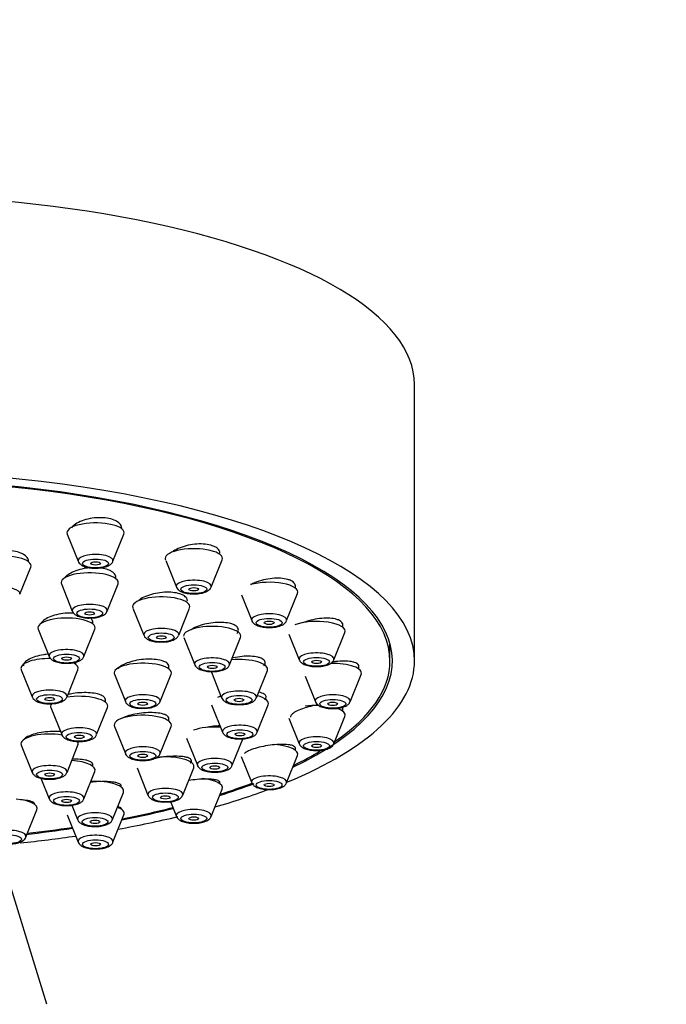
# Model space of a CAD drawing. Units: millimetres. Extents: x 0 to 1496, y 0 to 1832.
# Drawn here: x 1013 to 1052, y 1302 to 1363 of the extents above; entities that cross this region are included whole.
import ezdxf
from ezdxf import colors
from ezdxf.entities.mleader import LeaderData, LeaderLine
from ezdxf.math import Vec2, Vec3

# ---------------------------------------------------------------- set-up
doc = ezdxf.new("R2010")
doc.units = ezdxf.units.MM
doc.layers.add('DV1_Défaut', color=7, linetype='Continuous')
doc.layers.add('Défaut', color=7, linetype='Continuous')

# ---------------------------------------------------------------- blocks, each defined once
blk = doc.blocks.new('_DOT')
at = {"color": 0}
blk.add_line((0, 0), (-1, 0), dxfattribs=at)
at = {"color": 0, "const_width": 0.333}
blk.add_lwpolyline([(-0.1665, 0, 1), (0.1665, 0, 1)], format="xyb", close=True, dxfattribs=at)
blk = doc.blocks.new('SE')
at = {"layer": 'DV1_Défaut', "color": 7, "linetype": 'Continuous'}
for p, q in [((1036.742, 1323.482), (1036.742, 1340.397)), ((1015.508, 1331.248), (1016.179, 1329.583)), ((1018.304, 1329.583), (1018.975, 1331.248)), ((1021.535, 1329.621), (1022.185, 1328.007)), ((1024.311, 1328.007), (1024.981, 1329.672)), ((1012.608, 1327.564), (1013.278, 1329.229)), ((1015.151, 1328.196), (1015.821, 1326.531)), ((1017.947, 1326.531), (1018.618, 1328.196)), ((1029.456, 1327.942), (1029.456, 1328.142)), ((1026.156, 1327.534), (1026.793, 1325.953)), ((1028.919, 1325.953), (1029.59, 1327.618)), ((1019.526, 1326.725), (1020.197, 1325.06)), ((1022.323, 1325.06), (1022.993, 1326.725)), ((1017.069, 1325.752), (1017.069, 1325.94)), ((1032.353, 1325.55), (1032.353, 1325.77)), ((1013.736, 1325.428), (1014.406, 1323.763)), ((1016.532, 1323.763), (1017.203, 1325.428)), ((1029.061, 1325.122), (1029.69, 1323.561)), ((1031.816, 1323.561), (1032.487, 1325.226)), ((1022.64, 1324.917), (1023.31, 1323.252)), ((1025.436, 1323.252), (1026.107, 1324.917)), ((1035.242, 1323.482), (1035.242, 1324.551)), ((1016.033, 1323.276), (1016.033, 1323.41)), ((1012.699, 1322.952), (1013.37, 1321.287)), ((1015.496, 1321.287), (1016.166, 1322.952)), ((1018.395, 1322.668), (1019.065, 1321.003)), ((1021.191, 1321.003), (1021.862, 1322.668)), ((1021.728, 1322.992), (1021.728, 1323.213)), ((1024.32, 1322.793), (1024.95, 1321.231)), ((1027.076, 1321.231), (1027.746, 1322.895)), ((1032.804, 1320.994), (1033.475, 1322.658)), ((1033.342, 1322.983), (1033.342, 1323.203)), ((1030.051, 1322.551), (1030.679, 1320.994)), ((1017.842, 1320.968), (1017.842, 1321.18)), ((1014.508, 1320.644), (1015.179, 1318.979)), ((1017.304, 1318.979), (1017.975, 1320.644)), ((1024.333, 1320.797), (1025.003, 1319.132)), ((1027.129, 1319.132), (1027.8, 1320.797)), ((1032.353, 1320.415), (1032.353, 1320.616)), ((1021.728, 1319.806), (1021.728, 1320.015)), ((1029.058, 1319.996), (1029.69, 1318.426)), ((1031.816, 1318.426), (1032.487, 1320.091)), ((1018.395, 1319.481), (1019.065, 1317.817)), ((1021.191, 1317.817), (1021.862, 1319.481)), ((1022.797, 1318.766), (1023.467, 1317.101)), ((1025.593, 1317.101), (1026.264, 1318.766)), ((1012.699, 1318.335), (1013.37, 1316.67)), ((1015.496, 1316.67), (1016.166, 1318.335)), ((1029.456, 1318.023), (1029.456, 1318.187)), ((1026.149, 1317.635), (1026.793, 1316.034)), ((1028.919, 1316.034), (1029.59, 1317.699)), ((1016.532, 1315.057), (1017.203, 1316.722)), ((1017.069, 1317.046), (1017.069, 1317.202)), ((1019.776, 1316.94), (1020.447, 1315.275)), ((1022.572, 1315.275), (1023.243, 1316.94)), ((1013.902, 1316.308), (1014.406, 1315.057)), ((1024.848, 1315.969), (1024.848, 1316.082)), ((1018.273, 1313.778), (1018.943, 1315.443)), ((1024.311, 1313.98), (1024.981, 1315.645)), ((1021.823, 1314.879), (1022.185, 1313.98)), ((1012.987, 1312.713), (1013.657, 1314.378)), ((1015.791, 1314.662), (1016.147, 1313.778)), ((1015.508, 1314.069), (1016.179, 1312.404)), ((1018.304, 1312.404), (1018.975, 1314.069)), ((1014.269, 1302.483), (1011.432, 1311.716))]:
    blk.add_line(p, q, dxfattribs=at)
for centre, major_axis, start_param, end_param in [((1002.742, 1340.397), (34, 0), 0, 3.141593), ((1002.742, 1323.482), (34, 0), 0, 3.831604), ((1002.742, 1323.482), (32.5, 0), 0, 3.601418), ((1002.742, 1323.482), (-32.65, 0), 2.52101, 6.283185), ((1017.242, 1331.33), (-1.75, 0), 3.004676, 6.283185), ((1017.242, 1331.33), (-1.75, 0), 0, 0.136916), ((1011.545, 1329.311), (-1.75, 0), 3.004676, 6.283185), ((1017.242, 1329.633), (-1.073, 0), 3.004676, 6.283185), ((1023.248, 1329.754), (-1.75, 0), 3.004676, 6.283185), ((1017.242, 1329.633), (-1.073, 0), 0, 0.136916), ((1023.248, 1329.754), (-1.75, 0), 0, 0.136916), ((1016.884, 1328.277), (-1.75, 0), 3.004676, 6.283185), ((1016.884, 1328.277), (-1.75, 0), 0, 0.136916), ((1023.248, 1328.057), (-1.073, 0), 3.004676, 6.283185), ((1027.856, 1327.699), (-1.75, 0), 3.004676, 5.416175), ((1011.545, 1327.614), (-1.073, 0), 3.004676, 6.283185), ((1023.248, 1328.057), (-1.073, 0), 0, 0.136916), ((1016.884, 1326.581), (-1.073, 0), 3.004676, 6.283185), ((1021.26, 1326.807), (-1.75, 0), 3.004676, 6.283185), ((1016.884, 1326.581), (-1.073, 0), 0, 0.136916), ((1021.26, 1326.807), (-1.75, 0), 0, 0.136916), ((1027.856, 1326.003), (-1.073, 0), 3.004676, 6.283185), ((1015.469, 1325.51), (-1.75, 0), 3.004676, 6.283185), ((1027.856, 1326.003), (-1.073, 0), 0, 0.136916), ((1030.753, 1325.307), (-1.75, 0), 3.004676, 5.573556), ((1015.469, 1325.51), (-1.75, 0), 0, 0.136916), ((1021.26, 1325.11), (-1.073, 0), 3.004676, 6.283185), ((1021.26, 1325.11), (-1.073, 0), 0, 0.136916), ((1024.373, 1324.999), (-1.75, 0), 3.004676, 6.283185), ((1015.469, 1323.813), (-1.073, 0), 3.004676, 6.283185), ((1030.753, 1323.611), (-1.073, 0), 3.004676, 6.283185), ((1014.433, 1323.034), (-1.75, 0), 4.671935, 6.283185), ((1015.469, 1323.813), (-1.073, 0), 0, 0.136916), ((1014.433, 1323.034), (-1.75, 0), 3.004676, 3.761759), ((1020.128, 1322.75), (-1.75, 0), 3.004676, 6.283185), ((1024.373, 1323.302), (-1.073, 0), 3.004676, 6.283185), ((1024.373, 1323.302), (-1.073, 0), 0, 0.136916), ((1026.013, 1322.977), (-1.75, 0), 3.004676, 4.97515), ((1002.742, 1323.482), (34, 0), 5.591733, 6.283185), ((1030.753, 1323.611), (-1.073, 0), 0, 0.136916), ((1031.742, 1322.74), (-1.75, 0), 3.004676, 4.781387), ((1002.742, 1323.482), (32.5, 0), 5.82336, 6.283185), ((1014.433, 1323.034), (-1.75, 0), 0, 0.136916), ((1020.128, 1322.75), (-1.75, 0), 0, 0.136916), ((1014.433, 1321.338), (-1.073, 0), 3.004676, 6.283185), ((1026.013, 1321.281), (-1.073, 0), 3.004676, 6.283185), ((1014.433, 1321.338), (-1.073, 0), 0, 0.136916), ((1016.242, 1320.725), (-1.75, 0), 6.033182, 6.283185), ((1016.242, 1320.725), (-1.75, 0), 3.004676, 5.16964), ((1020.128, 1321.053), (-1.073, 0), 3.004676, 6.283185), ((1020.128, 1321.053), (-1.073, 0), 0, 0.136916), ((1026.066, 1320.879), (-1.75, 0), -0.836185, -0.670472), ((1026.013, 1321.281), (-1.073, 0), 0, 0.136916), ((1026.066, 1320.879), (-1.75, 0), 3.004676, 4.059216), ((1031.742, 1321.044), (-1.073, 0), 3.004676, 6.283185), ((1031.742, 1321.044), (-1.073, 0), 0, 0.136916), ((1016.242, 1320.725), (-1.75, 0), 0, 0.136916), ((1030.753, 1320.173), (-1.75, 0), 4.629308, 5.117934), ((1030.753, 1320.173), (-1.75, 0), 3.004676, 3.916747), ((1020.128, 1319.563), (-1.75, 0), 3.004676, 6.283185), ((1014.433, 1318.417), (-1.75, 0), 4.263444, 6.283185), ((1016.242, 1319.029), (-1.073, 0), 3.004676, 6.283185), ((1020.128, 1319.563), (-1.75, 0), 0, 0.136916), ((1024.53, 1318.848), (-1.75, 0), 4.5101, 5.558012), ((1026.066, 1319.182), (-1.073, 0), 3.004676, 6.283185), ((1026.066, 1319.182), (-1.073, 0), 0, 0.136916), ((1016.242, 1319.029), (-1.073, 0), 0, 0.136916), ((1014.433, 1318.417), (-1.75, 0), 3.004676, 3.395817), ((1030.753, 1318.477), (-1.073, 0), 3.004676, 6.283185), ((1030.753, 1318.477), (-1.073, 0), 0, 0.136916), ((1014.433, 1318.417), (-1.75, 0), 0, 0.136916), ((1020.128, 1317.867), (-1.073, 0), 3.004676, 6.283185), ((1020.128, 1317.867), (-1.073, 0), 0, 0.136916), ((1027.856, 1317.781), (-1.75, 0), 3.004676, 4.51952), ((1002.742, 1323.482), (32.5, 0), -0.611721, -0.517774), ((1015.469, 1316.803), (-1.75, 0), 3.004676, 4.530163), ((1021.509, 1317.021), (-1.75, 0), 3.004676, 5.032879), ((1024.53, 1317.151), (-1.073, 0), 3.004676, 6.283185), ((1014.433, 1316.72), (-1.073, 0), 3.004676, 6.283185), ((1014.433, 1316.72), (-1.073, 0), 0, 0.136916), ((1024.53, 1317.151), (-1.073, 0), 0, 0.136916), ((1017.21, 1315.525), (-1.75, 0), 3.004676, 4.855719), ((1023.248, 1315.727), (-1.75, 0), 3.004676, 4.410993), ((1002.742, 1323.482), (32.5, 0), -0.822376, -0.735208), ((1027.856, 1316.084), (-1.073, 0), 3.004676, 6.283185), ((1027.856, 1316.084), (-1.073, 0), 0, 0.136916), ((1015.469, 1315.107), (-1.073, 0), 3.004676, 6.283185), ((1021.509, 1315.325), (-1.073, 0), 3.004676, 6.283185), ((1002.742, 1323.482), (34, 0), -0.874678, -0.739189), ((1002.742, 1323.482), (-32.65, 0), -3.969567, -3.877497), ((1011.924, 1314.46), (-1.75, 0), 3.004676, 4.44014), ((1015.469, 1315.107), (-1.073, 0), 0, 0.136916), ((1021.509, 1315.325), (-1.073, 0), 0, 0.136916), ((1017.21, 1313.828), (-1.073, 0), 3.004676, 6.283185), ((1017.242, 1314.15), (-1.75, 0), 3.004676, 3.843302), ((1002.742, 1323.482), (-32.65, 0), -4.196263, -4.081884), ((1002.742, 1323.482), (32.5, 0), -1.051135, -0.937807), ((1023.248, 1314.03), (-1.073, 0), 3.004676, 6.283185), ((1017.21, 1313.828), (-1.073, 0), 0, 0.136916), ((1002.742, 1323.482), (34, 0), -1.084706, -0.959083), ((1023.248, 1314.03), (-1.073, 0), 0, 0.136916), ((1011.924, 1312.763), (-1.073, 0), 3.004676, 6.283185), ((1002.742, 1323.482), (-32.65, 0), -4.394155, -4.2997), ((1002.742, 1323.482), (32.5, 0), -1.24708, -1.156801), ((1002.742, 1323.482), (34, 0), -1.275334, -1.169326), ((1017.242, 1312.454), (-1.073, 0), 3.004676, 6.283185), ((1017.242, 1312.454), (-1.073, 0), 0, 0.136916)]:
    blk.add_ellipse(centre, major_axis=major_axis, ratio=0.34202, start_param=start_param, end_param=end_param, dxfattribs=at)
for centre, major_axis in [((1017.242, 1329.451), (-0.792, 0)), ((1017.242, 1329.451), (-0.3, 0)), ((1023.248, 1327.874), (-0.792, 0)), ((1023.248, 1327.874), (-0.3, 0)), ((1016.884, 1326.398), (-0.792, 0)), ((1016.884, 1326.398), (0.3, 0)), ((1027.856, 1325.82), (-0.792, 0)), ((1027.856, 1325.82), (-0.3, 0)), ((1021.26, 1324.927), (-0.792, 0)), ((1021.26, 1324.927), (0.3, 0)), ((1015.469, 1323.63), (-0.792, 0)), ((1015.469, 1323.63), (-0.3, 0)), ((1024.373, 1323.12), (-0.792, 0)), ((1030.753, 1323.428), (-0.792, 0)), ((1030.753, 1323.428), (-0.3, 0)), ((1024.373, 1323.12), (-0.3, 0)), ((1014.433, 1321.155), (-0.792, 0)), ((1014.433, 1321.155), (-0.3, 0)), ((1020.128, 1320.871), (-0.792, 0)), ((1020.128, 1320.871), (-0.3, 0)), ((1026.013, 1321.098), (-0.792, 0)), ((1026.013, 1321.098), (-0.3, 0)), ((1031.742, 1320.861), (-0.792, 0)), ((1031.742, 1320.861), (-0.3, 0)), ((1016.242, 1318.846), (-0.792, 0)), ((1026.066, 1319), (-0.792, 0)), ((1026.066, 1319), (-0.3, 0)), ((1016.242, 1318.846), (-0.3, 0)), ((1030.753, 1318.294), (-0.792, 0)), ((1020.128, 1317.684), (-0.792, 0)), ((1030.753, 1318.294), (-0.3, 0)), ((1020.128, 1317.684), (-0.3, 0)), ((1024.53, 1316.968), (-0.792, 0)), ((1014.433, 1316.537), (-0.792, 0)), ((1014.433, 1316.537), (-0.3, 0)), ((1024.53, 1316.968), (-0.3, 0)), ((1027.856, 1315.901), (-0.792, 0)), ((1027.856, 1315.901), (-0.3, 0)), ((1015.469, 1314.924), (-0.792, 0)), ((1015.469, 1314.924), (-0.3, 0)), ((1021.509, 1315.142), (-0.792, 0)), ((1021.509, 1315.142), (-0.3, 0)), ((1017.21, 1313.645), (-0.792, 0)), ((1017.21, 1313.645), (-0.3, 0)), ((1023.248, 1313.847), (-0.792, 0)), ((1023.248, 1313.847), (-0.3, 0)), ((1011.924, 1312.581), (-0.792, 0)), ((1017.242, 1312.271), (-0.792, 0)), ((1017.242, 1312.271), (-0.3, 0))]:
    blk.add_ellipse(centre, major_axis=major_axis, ratio=0.34202, dxfattribs=at)
for points, knots in [([(1018.373, 1332.104), (1018.249, 1332.155), (1018.101, 1332.194), (1017.942, 1332.218), (1017.784, 1332.242), (1017.61, 1332.253), (1017.435, 1332.248), (1017.26, 1332.244), (1017.079, 1332.225), (1016.907, 1332.193), (1016.734, 1332.161), (1016.565, 1332.114), (1016.414, 1332.057), (1016.26, 1331.999), (1016.121, 1331.929), (1016.008, 1331.852), (1015.907, 1331.785), (1015.824, 1331.71), (1015.763, 1331.634)], [0, 0, 0, 0, 0.1680676, 0.1680676, 0.1680676, 0.3361258, 0.3361258, 0.3361258, 0.5044343, 0.5044343, 0.5044343, 0.6745563, 0.6745563, 0.6745563, 0.8472618, 0.8472618, 0.8472618, 1, 1, 1, 1]), ([(1018.841, 1331.592), (1018.841, 1331.652), (1018.827, 1331.711), (1018.799, 1331.767), (1018.758, 1331.849), (1018.685, 1331.927), (1018.587, 1331.993), (1018.526, 1332.034), (1018.454, 1332.072), (1018.373, 1332.104)], [0, 0, 0, 0, 0.2957792, 0.2957792, 0.2957792, 0.7307724, 0.7307724, 0.7307724, 1, 1, 1, 1]), ([(1024.379, 1330.537), (1024.254, 1330.58), (1024.106, 1330.611), (1023.947, 1330.628), (1023.788, 1330.645), (1023.614, 1330.648), (1023.439, 1330.637), (1023.263, 1330.626), (1023.082, 1330.6), (1022.909, 1330.563), (1022.735, 1330.525), (1022.565, 1330.473), (1022.413, 1330.413), (1022.258, 1330.351), (1022.119, 1330.279), (1022.005, 1330.201), (1021.981, 1330.184), (1021.958, 1330.167), (1021.936, 1330.15)], [0, 0, 0, 0, 0.189306, 0.189306, 0.189306, 0.378531, 0.378531, 0.378531, 0.56904, 0.56904, 0.56904, 0.762368, 0.762368, 0.762368, 0.958416, 0.958416, 0.958416, 1, 1, 1, 1]), ([(1024.848, 1330.071), (1024.848, 1330.13), (1024.832, 1330.188), (1024.802, 1330.242), (1024.759, 1330.317), (1024.686, 1330.386), (1024.588, 1330.444), (1024.527, 1330.479), (1024.457, 1330.511), (1024.379, 1330.537)], [0, 0, 0, 0, 0.307561, 0.307561, 0.307561, 0.738391, 0.738391, 0.738391, 1, 1, 1, 1]), ([(1012.67, 1330.082), (1012.544, 1330.134), (1012.395, 1330.176), (1012.235, 1330.203), (1012.075, 1330.231), (1011.899, 1330.246), (1011.723, 1330.246), (1011.547, 1330.246), (1011.365, 1330.232), (1011.193, 1330.206), (1011.019, 1330.179), (1010.851, 1330.138), (1010.7, 1330.087), (1010.549, 1330.035), (1010.411, 1329.971), (1010.299, 1329.901), (1010.186, 1329.83), (1010.096, 1329.75), (1010.036, 1329.668), (1010.014, 1329.638), (1009.996, 1329.607), (1009.982, 1329.576)], [0, 0, 0, 0, 0.155822, 0.155822, 0.155822, 0.311659, 0.311659, 0.311659, 0.467352, 0.467352, 0.467352, 0.623815, 0.623815, 0.623815, 0.781731, 0.781731, 0.781731, 0.941164, 0.941164, 0.941164, 1, 1, 1, 1]), ([(1013.145, 1329.575), (1013.145, 1329.634), (1013.13, 1329.692), (1013.101, 1329.748), (1013.058, 1329.827), (1012.985, 1329.904), (1012.886, 1329.969), (1012.824, 1330.011), (1012.751, 1330.049), (1012.67, 1330.082)], [0, 0, 0, 0, 0.299991, 0.299991, 0.299991, 0.731081, 0.731081, 0.731081, 1, 1, 1, 1]), ([(1016.187, 1329.581), (1016.191, 1329.565), (1016.208, 1329.501), (1016.305, 1329.402), (1016.475, 1329.287), (1016.742, 1329.204), (1017.054, 1329.158), (1017.227, 1329.166), (1017.293, 1329.169)], [0, 0, 0, 0, 0.037532, 0.17404, 0.3456, 0.617034, 0.87467, 1, 1, 1, 1]), ([(1017.293, 1329.169), (1017.368, 1329.169), (1017.554, 1329.17), (1017.877, 1329.236), (1018.122, 1329.349), (1018.279, 1329.492), (1018.296, 1329.57), (1018.298, 1329.578)], [0, 0, 0, 0, 0.154708, 0.443242, 0.769854, 0.979453, 1, 1, 1, 1]), ([(1016.979, 1329.187), (1016.831, 1329.179), (1016.681, 1329.162), (1016.538, 1329.136), (1016.364, 1329.104), (1016.194, 1329.06), (1016.043, 1329.005), (1015.89, 1328.95), (1015.752, 1328.884), (1015.639, 1328.813), (1015.529, 1328.743), (1015.441, 1328.666), (1015.381, 1328.587)], [0, 0, 0, 0, 0.216092, 0.216092, 0.216092, 0.4781167, 0.4781167, 0.4781167, 0.7427417, 0.7427417, 0.7427417, 1, 1, 1, 1]), ([(1018.014, 1329.062), (1017.888, 1329.109), (1017.739, 1329.144), (1017.579, 1329.166), (1017.534, 1329.172), (1017.488, 1329.177), (1017.442, 1329.181)], [0, 0, 0, 0, 0.780995, 0.780995, 0.780995, 1, 1, 1, 1]), ([(1018.484, 1328.591), (1018.484, 1328.648), (1018.469, 1328.704), (1018.439, 1328.757), (1018.397, 1328.832), (1018.324, 1328.902), (1018.226, 1328.962), (1018.164, 1329), (1018.093, 1329.033), (1018.014, 1329.062)], [0, 0, 0, 0, 0.303601, 0.303601, 0.303601, 0.734554, 0.734554, 0.734554, 1, 1, 1, 1]), ([(1028.987, 1328.474), (1028.861, 1328.509), (1028.712, 1328.533), (1028.552, 1328.543), (1028.392, 1328.552), (1028.217, 1328.549), (1028.042, 1328.532), (1027.864, 1328.515), (1027.682, 1328.485), (1027.508, 1328.443), (1027.332, 1328.401), (1027.161, 1328.347), (1027.008, 1328.284), (1026.909, 1328.243), (1026.816, 1328.198), (1026.731, 1328.151)], [0, 0, 0, 0, 0.212726, 0.212726, 0.212726, 0.425306, 0.425306, 0.425306, 0.640084, 0.640084, 0.640084, 0.858038, 0.858038, 0.858038, 1, 1, 1, 1]), ([(1029.456, 1328.06), (1029.456, 1328.116), (1029.44, 1328.171), (1029.407, 1328.221), (1029.363, 1328.288), (1029.289, 1328.348), (1029.191, 1328.397), (1029.132, 1328.427), (1029.063, 1328.453), (1028.987, 1328.474)], [0, 0, 0, 0, 0.318063, 0.318063, 0.318063, 0.744514, 0.744514, 0.744514, 1, 1, 1, 1]), ([(1022.393, 1327.591), (1022.267, 1327.631), (1022.118, 1327.661), (1021.958, 1327.677), (1021.798, 1327.693), (1021.623, 1327.696), (1021.447, 1327.686), (1021.27, 1327.676), (1021.088, 1327.653), (1020.914, 1327.618), (1020.739, 1327.583), (1020.568, 1327.536), (1020.416, 1327.479), (1020.263, 1327.423), (1020.124, 1327.356), (1020.011, 1327.284), (1019.96, 1327.252), (1019.914, 1327.218), (1019.873, 1327.183)], [0, 0, 0, 0, 0.181618, 0.181618, 0.181618, 0.363169, 0.363169, 0.363169, 0.545757, 0.545757, 0.545757, 0.730174, 0.730174, 0.730174, 0.916056, 0.916056, 0.916056, 1, 1, 1, 1]), ([(1022.193, 1328.004), (1022.198, 1327.988), (1022.214, 1327.925), (1022.311, 1327.826), (1022.481, 1327.711), (1022.748, 1327.627), (1023.061, 1327.582), (1023.233, 1327.59), (1023.299, 1327.593)], [0, 0, 0, 0, 0.037532, 0.17404, 0.3456, 0.617034, 0.87467, 1, 1, 1, 1]), ([(1022.86, 1327.16), (1022.86, 1327.215), (1022.844, 1327.268), (1022.814, 1327.317), (1022.771, 1327.387), (1022.698, 1327.451), (1022.601, 1327.504), (1022.541, 1327.537), (1022.471, 1327.566), (1022.393, 1327.591)], [0, 0, 0, 0, 0.307999, 0.307999, 0.307999, 0.738014, 0.738014, 0.738014, 1, 1, 1, 1]), ([(1023.299, 1327.593), (1023.374, 1327.593), (1023.56, 1327.594), (1023.884, 1327.66), (1024.128, 1327.773), (1024.285, 1327.915), (1024.302, 1327.994), (1024.304, 1328.002)], [0, 0, 0, 0, 0.154708, 0.443242, 0.769854, 0.979453, 1, 1, 1, 1]), ([(1015.913, 1326.415), (1015.827, 1326.419), (1015.74, 1326.42), (1015.652, 1326.417), (1015.475, 1326.413), (1015.292, 1326.396), (1015.118, 1326.367), (1014.943, 1326.338), (1014.773, 1326.297), (1014.622, 1326.246), (1014.469, 1326.196), (1014.331, 1326.135), (1014.219, 1326.069), (1014.107, 1326.002), (1014.017, 1325.928), (1013.958, 1325.854), (1013.935, 1325.824), (1013.916, 1325.794), (1013.902, 1325.764)], [0, 0, 0, 0, 0.100545, 0.100545, 0.100545, 0.303622, 0.303622, 0.303622, 0.507849, 0.507849, 0.507849, 0.713171, 0.713171, 0.713171, 0.91905, 0.91905, 0.91905, 1, 1, 1, 1]), ([(1015.83, 1326.528), (1015.834, 1326.512), (1015.851, 1326.449), (1015.947, 1326.35), (1016.118, 1326.235), (1016.385, 1326.151), (1016.697, 1326.106), (1016.87, 1326.114), (1016.935, 1326.117)], [0, 0, 0, 0, 0.037532, 0.17404, 0.3456, 0.617034, 0.87467, 1, 1, 1, 1]), ([(1016.935, 1326.117), (1017.011, 1326.117), (1017.197, 1326.118), (1017.52, 1326.184), (1017.765, 1326.297), (1017.921, 1326.439), (1017.939, 1326.518), (1017.94, 1326.526)], [0, 0, 0, 0, 0.154708, 0.443242, 0.769854, 0.979453, 1, 1, 1, 1]), ([(1017.069, 1325.861), (1017.069, 1325.914), (1017.054, 1325.966), (1017.024, 1326.014), (1017.007, 1326.043), (1016.985, 1326.07), (1016.957, 1326.097)], [0, 0, 0, 0, 0.634016, 0.634016, 0.634016, 1, 1, 1, 1]), ([(1025.51, 1325.768), (1025.384, 1325.803), (1025.235, 1325.826), (1025.075, 1325.837), (1024.914, 1325.848), (1024.739, 1325.847), (1024.562, 1325.833), (1024.384, 1325.82), (1024.2, 1325.793), (1024.026, 1325.757), (1023.85, 1325.719), (1023.679, 1325.67), (1023.526, 1325.614), (1023.372, 1325.557), (1023.233, 1325.491), (1023.121, 1325.421), (1023.108, 1325.414), (1023.097, 1325.406), (1023.085, 1325.398)], [0, 0, 0, 0, 0.19413, 0.19413, 0.19413, 0.388166, 0.388166, 0.388166, 0.583604, 0.583604, 0.583604, 0.780755, 0.780755, 0.780755, 0.97866, 0.97866, 0.97866, 1, 1, 1, 1]), ([(1025.893, 1325.174), (1025.93, 1325.223), (1025.955, 1325.272), (1025.966, 1325.32), (1025.983, 1325.392), (1025.97, 1325.463), (1025.927, 1325.526), (1025.885, 1325.589), (1025.812, 1325.646), (1025.715, 1325.693), (1025.656, 1325.722), (1025.587, 1325.747), (1025.51, 1325.768)], [0, 0, 0, 0, 0.202187, 0.202187, 0.202187, 0.510038, 0.510038, 0.510038, 0.815221, 0.815221, 0.815221, 1, 1, 1, 1]), ([(1026.799, 1325.951), (1026.8, 1325.943), (1026.812, 1325.886), (1026.9, 1325.79), (1027.056, 1325.673), (1027.305, 1325.585), (1027.612, 1325.532), (1027.798, 1325.536), (1027.875, 1325.538)], [0, 0, 0, 0, 0.01938, 0.157766, 0.323821, 0.582338, 0.850033, 1, 1, 1, 1]), ([(1027.875, 1325.538), (1027.941, 1325.537), (1028.118, 1325.534), (1028.437, 1325.591), (1028.693, 1325.693), (1028.861, 1325.824), (1028.895, 1325.916), (1028.905, 1325.945)], [0, 0, 0, 0, 0.133061, 0.414803, 0.724745, 0.924784, 1, 1, 1, 1]), ([(1031.886, 1326.055), (1031.759, 1326.083), (1031.608, 1326.1), (1031.447, 1326.104), (1031.286, 1326.108), (1031.11, 1326.099), (1030.933, 1326.078), (1030.754, 1326.057), (1030.57, 1326.024), (1030.395, 1325.98), (1030.218, 1325.936), (1030.046, 1325.88), (1029.893, 1325.818)], [0, 0, 0, 0, 0.248088, 0.248088, 0.248088, 0.495988, 0.495988, 0.495988, 0.746652, 0.746652, 0.746652, 1, 1, 1, 1]), ([(1032.353, 1325.694), (1032.353, 1325.746), (1032.336, 1325.796), (1032.303, 1325.841), (1032.258, 1325.9), (1032.184, 1325.952), (1032.087, 1325.992), (1032.028, 1326.017), (1031.961, 1326.038), (1031.886, 1326.055)], [0, 0, 0, 0, 0.323096, 0.323096, 0.323096, 0.747072, 0.747072, 0.747072, 1, 1, 1, 1]), ([(1020.202, 1325.059), (1020.204, 1325.05), (1020.216, 1324.993), (1020.304, 1324.897), (1020.46, 1324.781), (1020.709, 1324.693), (1021.016, 1324.64), (1021.201, 1324.644), (1021.278, 1324.646)], [0, 0, 0, 0, 0.01938, 0.157766, 0.323821, 0.582338, 0.850033, 1, 1, 1, 1]), ([(1021.278, 1324.646), (1021.344, 1324.644), (1021.522, 1324.641), (1021.84, 1324.698), (1022.096, 1324.8), (1022.265, 1324.932), (1022.298, 1325.023), (1022.309, 1325.052)], [0, 0, 0, 0, 0.133061, 0.414803, 0.724745, 0.924784, 1, 1, 1, 1]), ([(1014.353, 1323.9), (1014.258, 1323.892), (1014.164, 1323.881), (1014.071, 1323.867), (1013.897, 1323.84), (1013.727, 1323.801), (1013.575, 1323.755), (1013.424, 1323.708), (1013.287, 1323.652), (1013.175, 1323.591), (1013.064, 1323.53), (1012.976, 1323.462), (1012.918, 1323.394), (1012.862, 1323.327), (1012.833, 1323.258), (1012.833, 1323.192)], [0, 0, 0, 0, 0.117144, 0.117144, 0.117144, 0.33933, 0.33933, 0.33933, 0.56194, 0.56194, 0.56194, 0.784512, 0.784512, 0.784512, 1, 1, 1, 1]), ([(1014.412, 1323.762), (1014.414, 1323.753), (1014.425, 1323.696), (1014.513, 1323.6), (1014.669, 1323.484), (1014.918, 1323.396), (1015.225, 1323.343), (1015.411, 1323.347), (1015.488, 1323.349)], [0, 0, 0, 0, 0.01938, 0.157766, 0.323821, 0.582338, 0.850033, 1, 1, 1, 1]), ([(1015.488, 1323.349), (1015.554, 1323.347), (1015.731, 1323.344), (1016.05, 1323.401), (1016.306, 1323.503), (1016.475, 1323.635), (1016.508, 1323.726), (1016.518, 1323.755)], [0, 0, 0, 0, 0.133061, 0.414803, 0.724745, 0.924784, 1, 1, 1, 1]), ([(1021.264, 1323.513), (1021.138, 1323.548), (1020.988, 1323.572), (1020.827, 1323.585), (1020.666, 1323.598), (1020.49, 1323.599), (1020.312, 1323.589), (1020.134, 1323.579), (1019.95, 1323.558), (1019.775, 1323.526), (1019.599, 1323.494), (1019.428, 1323.451), (1019.276, 1323.4), (1019.124, 1323.35), (1018.986, 1323.291), (1018.874, 1323.227), (1018.762, 1323.164), (1018.673, 1323.096), (1018.615, 1323.027), (1018.614, 1323.027), (1018.614, 1323.026), (1018.613, 1323.026)], [0, 0, 0, 0, 0.165745, 0.165745, 0.165745, 0.331442, 0.331442, 0.331442, 0.49784, 0.49784, 0.49784, 0.664924, 0.664924, 0.664924, 0.832113, 0.832113, 0.832113, 0.998774, 0.998774, 0.998774, 1, 1, 1, 1]), ([(1021.728, 1323.143), (1021.728, 1323.191), (1021.713, 1323.237), (1021.683, 1323.279), (1021.64, 1323.339), (1021.568, 1323.394), (1021.471, 1323.439), (1021.411, 1323.467), (1021.342, 1323.492), (1021.264, 1323.513)], [0, 0, 0, 0, 0.3074542, 0.3074542, 0.3074542, 0.7372109, 0.7372109, 0.7372109, 1, 1, 1, 1]), ([(1027.155, 1323.718), (1027.029, 1323.747), (1026.879, 1323.766), (1026.718, 1323.773), (1026.557, 1323.78), (1026.381, 1323.776), (1026.203, 1323.76), (1026.025, 1323.744), (1025.84, 1323.716), (1025.664, 1323.678), (1025.642, 1323.674), (1025.62, 1323.669), (1025.598, 1323.664)], [0, 0, 0, 0, 0.319217, 0.319217, 0.319217, 0.638283, 0.638283, 0.638283, 0.959532, 0.959532, 0.959532, 1, 1, 1, 1]), ([(1027.532, 1323.183), (1027.569, 1323.228), (1027.594, 1323.274), (1027.605, 1323.318), (1027.623, 1323.384), (1027.61, 1323.448), (1027.567, 1323.505), (1027.525, 1323.562), (1027.453, 1323.612), (1027.357, 1323.653), (1027.299, 1323.678), (1027.231, 1323.7), (1027.155, 1323.718)], [0, 0, 0, 0, 0.202925, 0.202925, 0.202925, 0.509775, 0.509775, 0.509775, 0.81512, 0.81512, 0.81512, 1, 1, 1, 1]), ([(1029.696, 1323.559), (1029.697, 1323.551), (1029.709, 1323.494), (1029.797, 1323.398), (1029.953, 1323.281), (1030.202, 1323.193), (1030.509, 1323.14), (1030.695, 1323.144), (1030.772, 1323.146)], [0, 0, 0, 0, 0.01938, 0.157766, 0.323821, 0.582338, 0.850033, 1, 1, 1, 1]), ([(1030.772, 1323.146), (1030.838, 1323.145), (1031.015, 1323.142), (1031.334, 1323.199), (1031.59, 1323.3), (1031.759, 1323.432), (1031.792, 1323.523), (1031.802, 1323.552)], [0, 0, 0, 0, 0.133061, 0.414803, 0.724745, 0.924784, 1, 1, 1, 1]), ([(1032.878, 1323.445), (1032.751, 1323.467), (1032.6, 1323.479), (1032.437, 1323.479), (1032.275, 1323.479), (1032.098, 1323.466), (1031.919, 1323.443), (1031.843, 1323.434), (1031.767, 1323.422), (1031.69, 1323.408)], [0, 0, 0, 0, 0.412744, 0.412744, 0.412744, 0.825231, 0.825231, 0.825231, 1, 1, 1, 1]), ([(1033.341, 1323.136), (1033.341, 1323.182), (1033.325, 1323.225), (1033.292, 1323.264), (1033.248, 1323.315), (1033.175, 1323.359), (1033.079, 1323.394), (1033.02, 1323.414), (1032.953, 1323.431), (1032.878, 1323.445)], [0, 0, 0, 0, 0.320476, 0.320476, 0.320476, 0.74521, 0.74521, 0.74521, 1, 1, 1, 1]), ([(1023.316, 1323.251), (1023.317, 1323.243), (1023.329, 1323.186), (1023.417, 1323.09), (1023.573, 1322.973), (1023.822, 1322.885), (1024.129, 1322.832), (1024.315, 1322.836), (1024.392, 1322.838)], [0, 0, 0, 0, 0.01938, 0.157766, 0.323821, 0.582338, 0.850033, 1, 1, 1, 1]), ([(1024.392, 1322.838), (1024.458, 1322.836), (1024.635, 1322.833), (1024.954, 1322.89), (1025.21, 1322.992), (1025.379, 1323.124), (1025.412, 1323.215), (1025.422, 1323.244)], [0, 0, 0, 0, 0.133061, 0.414803, 0.724745, 0.924784, 1, 1, 1, 1]), ([(1017.365, 1321.465), (1017.238, 1321.498), (1017.086, 1321.523), (1016.924, 1321.537), (1016.762, 1321.55), (1016.585, 1321.554), (1016.406, 1321.546), (1016.228, 1321.539), (1016.044, 1321.521), (1015.869, 1321.493), (1015.756, 1321.475), (1015.646, 1321.453), (1015.541, 1321.428)], [0, 0, 0, 0, 0.274164, 0.274164, 0.274164, 0.548291, 0.548291, 0.548291, 0.822926, 0.822926, 0.822926, 1, 1, 1, 1]), ([(1017.841, 1321.111), (1017.841, 1321.157), (1017.825, 1321.201), (1017.793, 1321.242), (1017.749, 1321.298), (1017.675, 1321.35), (1017.577, 1321.393), (1017.515, 1321.42), (1017.444, 1321.444), (1017.365, 1321.465)], [0, 0, 0, 0, 0.313697, 0.313697, 0.313697, 0.738342, 0.738342, 0.738342, 1, 1, 1, 1]), ([(1027.586, 1321.103), (1027.622, 1321.144), (1027.646, 1321.184), (1027.658, 1321.223), (1027.676, 1321.283), (1027.664, 1321.34), (1027.623, 1321.391), (1027.582, 1321.442), (1027.511, 1321.487), (1027.417, 1321.523), (1027.358, 1321.545), (1027.29, 1321.564), (1027.215, 1321.579)], [0, 0, 0, 0, 0.199102, 0.199102, 0.199102, 0.506045, 0.506045, 0.506045, 0.813017, 0.813017, 0.813017, 1, 1, 1, 1]), ([(1013.375, 1321.286), (1013.377, 1321.278), (1013.389, 1321.221), (1013.477, 1321.125), (1013.633, 1321.008), (1013.882, 1320.92), (1014.189, 1320.867), (1014.374, 1320.871), (1014.451, 1320.873)], [0, 0, 0, 0, 0.01938, 0.157766, 0.323821, 0.582338, 0.850033, 1, 1, 1, 1]), ([(1014.451, 1320.873), (1014.517, 1320.872), (1014.695, 1320.869), (1015.013, 1320.925), (1015.269, 1321.027), (1015.438, 1321.159), (1015.471, 1321.25), (1015.482, 1321.279)], [0, 0, 0, 0, 0.133061, 0.414803, 0.724745, 0.924784, 1, 1, 1, 1]), ([(1019.071, 1321.002), (1019.072, 1320.994), (1019.084, 1320.936), (1019.172, 1320.84), (1019.328, 1320.724), (1019.577, 1320.636), (1019.884, 1320.583), (1020.07, 1320.587), (1020.147, 1320.589)], [0, 0, 0, 0, 0.01938, 0.157766, 0.323821, 0.582338, 0.850033, 1, 1, 1, 1]), ([(1020.147, 1320.589), (1020.213, 1320.587), (1020.39, 1320.584), (1020.709, 1320.641), (1020.965, 1320.743), (1021.133, 1320.875), (1021.167, 1320.966), (1021.177, 1320.995)], [0, 0, 0, 0, 0.133061, 0.414803, 0.724745, 0.924784, 1, 1, 1, 1]), ([(1024.955, 1321.229), (1024.957, 1321.221), (1024.969, 1321.164), (1025.057, 1321.068), (1025.213, 1320.951), (1025.462, 1320.863), (1025.769, 1320.81), (1025.954, 1320.814), (1026.031, 1320.816)], [0, 0, 0, 0, 0.01938, 0.157766, 0.323821, 0.582338, 0.850033, 1, 1, 1, 1]), ([(1026.031, 1320.816), (1026.097, 1320.815), (1026.275, 1320.812), (1026.593, 1320.868), (1026.849, 1320.97), (1027.018, 1321.102), (1027.051, 1321.193), (1027.062, 1321.222)], [0, 0, 0, 0, 0.133061, 0.414803, 0.724745, 0.924784, 1, 1, 1, 1]), ([(1030.684, 1320.992), (1030.686, 1320.984), (1030.697, 1320.927), (1030.785, 1320.831), (1030.941, 1320.714), (1031.19, 1320.626), (1031.497, 1320.573), (1031.683, 1320.577), (1031.76, 1320.579)], [0, 0, 0, 0, 0.01938, 0.157766, 0.323821, 0.582338, 0.850033, 1, 1, 1, 1]), ([(1031.76, 1320.579), (1031.826, 1320.578), (1032.003, 1320.575), (1032.322, 1320.632), (1032.578, 1320.733), (1032.747, 1320.865), (1032.78, 1320.956), (1032.79, 1320.985)], [0, 0, 0, 0, 0.133061, 0.414803, 0.724745, 0.924784, 1, 1, 1, 1]), ([(1021.272, 1320.265), (1021.146, 1320.293), (1020.996, 1320.312), (1020.835, 1320.322), (1020.673, 1320.331), (1020.496, 1320.33), (1020.317, 1320.319), (1020.138, 1320.308), (1019.953, 1320.286), (1019.777, 1320.257), (1019.602, 1320.227), (1019.43, 1320.188), (1019.277, 1320.142), (1019.125, 1320.097), (1018.988, 1320.044), (1018.876, 1319.989), (1018.854, 1319.978), (1018.833, 1319.967), (1018.814, 1319.957)], [0, 0, 0, 0, 0.19275, 0.19275, 0.19275, 0.385475, 0.385475, 0.385475, 0.578518, 0.578518, 0.578518, 0.771273, 0.771273, 0.771273, 0.963119, 0.963119, 0.963119, 1, 1, 1, 1]), ([(1021.728, 1319.957), (1021.728, 1319.996), (1021.714, 1320.034), (1021.685, 1320.069), (1021.644, 1320.12), (1021.573, 1320.166), (1021.478, 1320.203), (1021.418, 1320.227), (1021.349, 1320.248), (1021.272, 1320.265)], [0, 0, 0, 0, 0.300036, 0.300036, 0.300036, 0.733223, 0.733223, 0.733223, 1, 1, 1, 1]), ([(1030.85, 1320.796), (1030.696, 1320.774), (1030.539, 1320.745), (1030.389, 1320.71), (1030.213, 1320.669), (1030.04, 1320.62), (1029.886, 1320.566), (1029.735, 1320.512), (1029.598, 1320.452), (1029.487, 1320.392), (1029.378, 1320.332), (1029.292, 1320.27), (1029.235, 1320.21), (1029.181, 1320.153), (1029.153, 1320.097), (1029.153, 1320.046)], [0, 0, 0, 0, 0.179012, 0.179012, 0.179012, 0.390224, 0.390224, 0.390224, 0.598792, 0.598792, 0.598792, 0.80415, 0.80415, 0.80415, 1, 1, 1, 1]), ([(1015.104, 1319.166), (1014.945, 1319.178), (1014.771, 1319.181), (1014.596, 1319.175), (1014.418, 1319.169), (1014.233, 1319.153), (1014.058, 1319.128), (1013.884, 1319.104), (1013.714, 1319.071), (1013.564, 1319.031), (1013.413, 1318.992), (1013.278, 1318.945), (1013.168, 1318.894), (1013.059, 1318.844), (1012.972, 1318.789), (1012.915, 1318.734), (1012.893, 1318.712), (1012.875, 1318.69), (1012.862, 1318.668)], [0, 0, 0, 0, 0.182522, 0.182522, 0.182522, 0.369383, 0.369383, 0.369383, 0.555799, 0.555799, 0.555799, 0.741604, 0.741604, 0.741604, 0.926902, 0.926902, 0.926902, 1, 1, 1, 1]), ([(1024.849, 1319.529), (1024.81, 1319.527), (1024.771, 1319.524), (1024.732, 1319.52), (1024.553, 1319.504), (1024.367, 1319.479), (1024.19, 1319.446), (1024.138, 1319.436), (1024.087, 1319.426), (1024.037, 1319.414)], [0, 0, 0, 0, 0.143864, 0.143864, 0.143864, 0.807479, 0.807479, 0.807479, 1, 1, 1, 1]), ([(1025.009, 1319.131), (1025.01, 1319.123), (1025.022, 1319.066), (1025.11, 1318.97), (1025.266, 1318.853), (1025.515, 1318.765), (1025.822, 1318.712), (1026.008, 1318.716), (1026.085, 1318.718)], [0, 0, 0, 0, 0.01938, 0.157766, 0.323821, 0.582338, 0.850033, 1, 1, 1, 1]), ([(1026.085, 1318.718), (1026.151, 1318.716), (1026.328, 1318.713), (1026.647, 1318.77), (1026.903, 1318.872), (1027.072, 1319.004), (1027.105, 1319.095), (1027.115, 1319.124)], [0, 0, 0, 0, 0.133061, 0.414803, 0.724745, 0.924784, 1, 1, 1, 1]), ([(1015.184, 1318.977), (1015.186, 1318.969), (1015.197, 1318.912), (1015.285, 1318.816), (1015.441, 1318.699), (1015.69, 1318.611), (1015.997, 1318.558), (1016.183, 1318.562), (1016.26, 1318.564)], [0, 0, 0, 0, 0.01938, 0.157766, 0.323821, 0.582338, 0.850033, 1, 1, 1, 1]), ([(1016.26, 1318.564), (1016.326, 1318.563), (1016.503, 1318.56), (1016.822, 1318.617), (1017.078, 1318.718), (1017.247, 1318.85), (1017.28, 1318.942), (1017.29, 1318.971)], [0, 0, 0, 0, 0.133061, 0.414803, 0.724745, 0.924784, 1, 1, 1, 1]), ([(1029.01, 1318.364), (1028.884, 1318.38), (1028.733, 1318.387), (1028.57, 1318.384), (1028.408, 1318.382), (1028.229, 1318.37), (1028.048, 1318.349), (1027.867, 1318.329), (1027.68, 1318.3), (1027.502, 1318.263), (1027.326, 1318.228), (1027.153, 1318.184), (1027, 1318.137), (1026.849, 1318.09), (1026.712, 1318.039), (1026.6, 1317.986), (1026.491, 1317.935), (1026.403, 1317.881), (1026.345, 1317.829)], [0, 0, 0, 0, 0.168933, 0.168933, 0.168933, 0.337874, 0.337874, 0.337874, 0.506579, 0.506579, 0.506579, 0.673468, 0.673468, 0.673468, 0.837799, 0.837799, 0.837799, 1, 1, 1, 1]), ([(1029.456, 1318.142), (1029.456, 1318.173), (1029.443, 1318.202), (1029.416, 1318.228), (1029.376, 1318.267), (1029.306, 1318.301), (1029.213, 1318.326), (1029.154, 1318.342), (1029.086, 1318.355), (1029.01, 1318.364)], [0, 0, 0, 0, 0.2941, 0.2941, 0.2941, 0.730207, 0.730207, 0.730207, 1, 1, 1, 1]), ([(1029.696, 1318.425), (1029.697, 1318.417), (1029.709, 1318.36), (1029.797, 1318.264), (1029.953, 1318.147), (1030.202, 1318.059), (1030.509, 1318.006), (1030.695, 1318.01), (1030.772, 1318.012)], [0, 0, 0, 0, 0.01938, 0.157766, 0.323821, 0.582338, 0.850033, 1, 1, 1, 1]), ([(1030.772, 1318.012), (1030.838, 1318.011), (1031.015, 1318.008), (1031.334, 1318.064), (1031.59, 1318.166), (1031.759, 1318.298), (1031.792, 1318.389), (1031.802, 1318.418)], [0, 0, 0, 0, 0.133061, 0.414803, 0.724745, 0.924784, 1, 1, 1, 1]), ([(1016.622, 1317.422), (1016.497, 1317.448), (1016.348, 1317.466), (1016.187, 1317.476), (1016.073, 1317.484), (1015.951, 1317.487), (1015.826, 1317.485)], [0, 0, 0, 0, 0.585854, 0.585854, 0.585854, 1, 1, 1, 1]), ([(1017.069, 1317.155), (1017.069, 1317.186), (1017.057, 1317.217), (1017.031, 1317.246), (1016.993, 1317.29), (1016.923, 1317.331), (1016.829, 1317.365), (1016.77, 1317.386), (1016.7, 1317.405), (1016.622, 1317.422)], [0, 0, 0, 0, 0.2854606, 0.2854606, 0.2854606, 0.7253206, 0.7253206, 0.7253206, 1, 1, 1, 1]), ([(1019.071, 1317.815), (1019.072, 1317.807), (1019.084, 1317.75), (1019.172, 1317.654), (1019.328, 1317.537), (1019.577, 1317.449), (1019.884, 1317.396), (1020.07, 1317.4), (1020.147, 1317.402)], [0, 0, 0, 0, 0.01938, 0.157766, 0.323821, 0.582338, 0.850033, 1, 1, 1, 1]), ([(1020.147, 1317.402), (1020.213, 1317.401), (1020.39, 1317.398), (1020.709, 1317.455), (1020.965, 1317.556), (1021.133, 1317.688), (1021.167, 1317.779), (1021.177, 1317.808)], [0, 0, 0, 0, 0.133061, 0.414803, 0.724745, 0.924784, 1, 1, 1, 1]), ([(1022.673, 1317.617), (1022.549, 1317.638), (1022.4, 1317.652), (1022.239, 1317.656), (1022.078, 1317.66), (1021.901, 1317.656), (1021.721, 1317.643), (1021.542, 1317.63), (1021.356, 1317.608), (1021.179, 1317.579), (1021.03, 1317.555), (1020.884, 1317.526), (1020.75, 1317.492)], [0, 0, 0, 0, 0.260958, 0.260958, 0.260958, 0.521951, 0.521951, 0.521951, 0.782294, 0.782294, 0.782294, 1, 1, 1, 1]), ([(1023.03, 1317.239), (1023.062, 1317.268), (1023.085, 1317.297), (1023.097, 1317.325), (1023.119, 1317.373), (1023.111, 1317.42), (1023.074, 1317.461), (1023.036, 1317.503), (1022.969, 1317.54), (1022.876, 1317.57), (1022.818, 1317.588), (1022.75, 1317.604), (1022.673, 1317.617)], [0, 0, 0, 0, 0.1800831, 0.1800831, 0.1800831, 0.4910423, 0.4910423, 0.4910423, 0.8046565, 0.8046565, 0.8046565, 1, 1, 1, 1]), ([(1013.375, 1316.669), (1013.377, 1316.66), (1013.389, 1316.603), (1013.477, 1316.507), (1013.633, 1316.391), (1013.882, 1316.303), (1014.189, 1316.25), (1014.374, 1316.254), (1014.451, 1316.256)], [0, 0, 0, 0, 0.01938, 0.157766, 0.323821, 0.582338, 0.850033, 1, 1, 1, 1]), ([(1014.451, 1316.256), (1014.517, 1316.254), (1014.695, 1316.251), (1015.013, 1316.308), (1015.269, 1316.41), (1015.438, 1316.542), (1015.471, 1316.633), (1015.482, 1316.662)], [0, 0, 0, 0, 0.133061, 0.414803, 0.724745, 0.924784, 1, 1, 1, 1]), ([(1023.473, 1317.099), (1023.474, 1317.091), (1023.486, 1317.034), (1023.574, 1316.938), (1023.73, 1316.822), (1023.979, 1316.734), (1024.286, 1316.68), (1024.472, 1316.684), (1024.549, 1316.687)], [0, 0, 0, 0, 0.01938, 0.157766, 0.323821, 0.582338, 0.850033, 1, 1, 1, 1]), ([(1024.549, 1316.687), (1024.615, 1316.685), (1024.792, 1316.682), (1025.111, 1316.739), (1025.367, 1316.841), (1025.536, 1316.973), (1025.569, 1317.064), (1025.579, 1317.093)], [0, 0, 0, 0, 0.133061, 0.414803, 0.724745, 0.924784, 1, 1, 1, 1]), ([(1018.379, 1316.064), (1018.256, 1316.085), (1018.108, 1316.099), (1017.948, 1316.106), (1017.851, 1316.11), (1017.748, 1316.111), (1017.641, 1316.109)], [0, 0, 0, 0, 0.622662, 0.622662, 0.622662, 1, 1, 1, 1]), ([(1018.809, 1315.841), (1018.809, 1315.867), (1018.799, 1315.891), (1018.778, 1315.914), (1018.742, 1315.953), (1018.675, 1315.988), (1018.584, 1316.016), (1018.525, 1316.035), (1018.456, 1316.051), (1018.379, 1316.064)], [0, 0, 0, 0, 0.2670404, 0.2670404, 0.2670404, 0.7167878, 0.7167878, 0.7167878, 1, 1, 1, 1]), ([(1024.41, 1316.24), (1024.286, 1316.255), (1024.137, 1316.262), (1023.975, 1316.262), (1023.813, 1316.261), (1023.635, 1316.253), (1023.454, 1316.237), (1023.282, 1316.221), (1023.103, 1316.199), (1022.933, 1316.171)], [0, 0, 0, 0, 0.338852, 0.338852, 0.338852, 0.677842, 0.677842, 0.677842, 1, 1, 1, 1]), ([(1024.847, 1316.045), (1024.847, 1316.07), (1024.836, 1316.094), (1024.813, 1316.115), (1024.776, 1316.15), (1024.708, 1316.18), (1024.616, 1316.204), (1024.557, 1316.218), (1024.488, 1316.231), (1024.41, 1316.24)], [0, 0, 0, 0, 0.275336, 0.275336, 0.275336, 0.720007, 0.720007, 0.720007, 1, 1, 1, 1]), ([(1026.799, 1316.033), (1026.8, 1316.024), (1026.812, 1315.967), (1026.9, 1315.871), (1027.056, 1315.755), (1027.305, 1315.667), (1027.612, 1315.614), (1027.798, 1315.618), (1027.875, 1315.62)], [0, 0, 0, 0, 0.01938, 0.157766, 0.323821, 0.582338, 0.850033, 1, 1, 1, 1]), ([(1027.875, 1315.62), (1027.941, 1315.618), (1028.118, 1315.615), (1028.437, 1315.672), (1028.693, 1315.774), (1028.861, 1315.906), (1028.895, 1315.997), (1028.905, 1316.026)], [0, 0, 0, 0, 0.133061, 0.414803, 0.724745, 0.924784, 1, 1, 1, 1]), ([(1013.096, 1314.944), (1012.974, 1314.966), (1012.827, 1314.983), (1012.668, 1314.993), (1012.66, 1314.993), (1012.651, 1314.994), (1012.643, 1314.994)], [0, 0, 0, 0, 0.951103, 0.951103, 0.951103, 1, 1, 1, 1]), ([(1013.524, 1314.728), (1013.524, 1314.751), (1013.514, 1314.773), (1013.494, 1314.794), (1013.459, 1314.831), (1013.394, 1314.865), (1013.302, 1314.894), (1013.244, 1314.913), (1013.174, 1314.929), (1013.096, 1314.944)], [0, 0, 0, 0, 0.258188, 0.258188, 0.258188, 0.712127, 0.712127, 0.712127, 1, 1, 1, 1]), ([(1014.412, 1315.055), (1014.414, 1315.047), (1014.425, 1314.99), (1014.513, 1314.894), (1014.669, 1314.777), (1014.918, 1314.689), (1015.225, 1314.636), (1015.411, 1314.64), (1015.488, 1314.642)], [0, 0, 0, 0, 0.01938, 0.157766, 0.323821, 0.582338, 0.850033, 1, 1, 1, 1]), ([(1015.488, 1314.642), (1015.554, 1314.641), (1015.731, 1314.638), (1016.05, 1314.695), (1016.306, 1314.796), (1016.475, 1314.928), (1016.508, 1315.02), (1016.518, 1315.049)], [0, 0, 0, 0, 0.133061, 0.414803, 0.724745, 0.924784, 1, 1, 1, 1]), ([(1020.452, 1315.273), (1020.454, 1315.265), (1020.465, 1315.208), (1020.553, 1315.112), (1020.709, 1314.995), (1020.958, 1314.907), (1021.265, 1314.854), (1021.451, 1314.858), (1021.528, 1314.86)], [0, 0, 0, 0, 0.01938, 0.157766, 0.323821, 0.582338, 0.850033, 1, 1, 1, 1]), ([(1021.528, 1314.86), (1021.594, 1314.859), (1021.771, 1314.856), (1022.09, 1314.913), (1022.346, 1315.014), (1022.515, 1315.146), (1022.548, 1315.238), (1022.558, 1315.267)], [0, 0, 0, 0, 0.133061, 0.414803, 0.724745, 0.924784, 1, 1, 1, 1]), ([(1018.841, 1314.414), (1018.841, 1314.434), (1018.831, 1314.454), (1018.812, 1314.472), (1018.777, 1314.504), (1018.711, 1314.533), (1018.62, 1314.556), (1018.611, 1314.558), (1018.602, 1314.56), (1018.592, 1314.562)], [0, 0, 0, 0, 0.342353, 0.342353, 0.342353, 0.942064, 0.942064, 0.942064, 1, 1, 1, 1]), ([(1016.155, 1313.776), (1016.16, 1313.76), (1016.176, 1313.696), (1016.273, 1313.597), (1016.443, 1313.482), (1016.71, 1313.399), (1017.022, 1313.353), (1017.195, 1313.361), (1017.261, 1313.364)], [0, 0, 0, 0, 0.037532, 0.17404, 0.3456, 0.617034, 0.87467, 1, 1, 1, 1]), ([(1017.261, 1313.364), (1017.336, 1313.364), (1017.522, 1313.365), (1017.846, 1313.431), (1018.09, 1313.544), (1018.247, 1313.687), (1018.264, 1313.765), (1018.266, 1313.773)], [0, 0, 0, 0, 0.154708, 0.443242, 0.769854, 0.979453, 1, 1, 1, 1]), ([(1022.19, 1313.978), (1022.192, 1313.97), (1022.204, 1313.913), (1022.292, 1313.817), (1022.448, 1313.701), (1022.697, 1313.613), (1023.003, 1313.56), (1023.189, 1313.564), (1023.266, 1313.566)], [0, 0, 0, 0, 0.01938, 0.157766, 0.323821, 0.582338, 0.850033, 1, 1, 1, 1]), ([(1023.266, 1313.566), (1023.332, 1313.564), (1023.509, 1313.561), (1023.828, 1313.618), (1024.084, 1313.72), (1024.253, 1313.852), (1024.286, 1313.943), (1024.297, 1313.972)], [0, 0, 0, 0, 0.133061, 0.414803, 0.724745, 0.924784, 1, 1, 1, 1]), ([(1011.975, 1312.299), (1012.05, 1312.299), (1012.236, 1312.3), (1012.56, 1312.366), (1012.804, 1312.479), (1012.961, 1312.622), (1012.978, 1312.7), (1012.98, 1312.708)], [0, 0, 0, 0, 0.154708, 0.443242, 0.769854, 0.979453, 1, 1, 1, 1]), ([(1016.187, 1312.401), (1016.191, 1312.385), (1016.208, 1312.322), (1016.305, 1312.223), (1016.475, 1312.108), (1016.742, 1312.024), (1017.054, 1311.979), (1017.227, 1311.986), (1017.293, 1311.99)], [0, 0, 0, 0, 0.037532, 0.17404, 0.3456, 0.617034, 0.87467, 1, 1, 1, 1]), ([(1017.293, 1311.99), (1017.368, 1311.99), (1017.554, 1311.991), (1017.877, 1312.057), (1018.122, 1312.169), (1018.279, 1312.312), (1018.296, 1312.391), (1018.298, 1312.399)], [0, 0, 0, 0, 0.154708, 0.443242, 0.769854, 0.979453, 1, 1, 1, 1])]:
    blk.add_open_spline(points, degree=3, knots=knots, dxfattribs=at)
for points in [[(1032.353, 1320.56), (1032.353, 1320.591), (1032.344, 1320.62), (1032.324, 1320.647)], [(1017.431, 1316.102), (1017.268, 1316.094), (1017.098, 1316.079), (1016.934, 1316.059)]]:
    blk.add_open_spline(points, degree=3, dxfattribs=at)

msp = doc.modelspace()

# ---------------------------------------------------------------- block references
at = {"layer": 'Défaut'}
msp.add_blockref('SE', (0, 0), dxfattribs=at)

# ---------------------------------------------------------------- leaders
at = {"layer": 'Défaut', "color": 7, "linetype": 'Continuous'}
ml = msp.add_multileader_mtext('Standard', dxfattribs=at)
ml.set_content('{\\pxsm0.9;\\fSolid Edge ISO|b1||i0||c0|p34;\\W1.;12/02/2018\\P}', color=256)
ml.set_leader_properties()
ml.set_arrow_properties(name='DOT')
ml.build(insert=Vec2(0, 0))
ml.multileader.update_dxf_attribs({"leader_type": 0, "dogleg_length": 0, "arrow_head_size": 12})
ctx = ml.context
ctx.base_point, ctx.char_height, ctx.arrow_head_size, ctx.landing_gap_size = Vec3(1119.407, 1825.26), 12, 12, 4.2
notes = []
notes.append((ctx, [(0, (0, 0, 0), (0, 0), (1, 0), 1, [])]))
ctx.mtext.insert = Vec3(1121.407, 1831.381)
for ctx, leaders in notes:
    for number, flags, end, landing, length, lines in leaders:
        leader = LeaderData()
        leader.index, (leader.has_last_leader_line, leader.has_dogleg_vector, leader.attachment_direction) = number, flags
        leader.last_leader_point, leader.dogleg_vector, leader.dogleg_length = Vec3(end), Vec3(landing), length
        for number, points, colour, breaks in lines:
            line = LeaderLine()
            line.index, line.vertices, line.color, line.breaks = number, Vec3.list(points), colors.encode_raw_color(colour), breaks
            leader.lines.append(line)
        ctx.leaders.append(leader)

doc.saveas('drawing.dxf')
